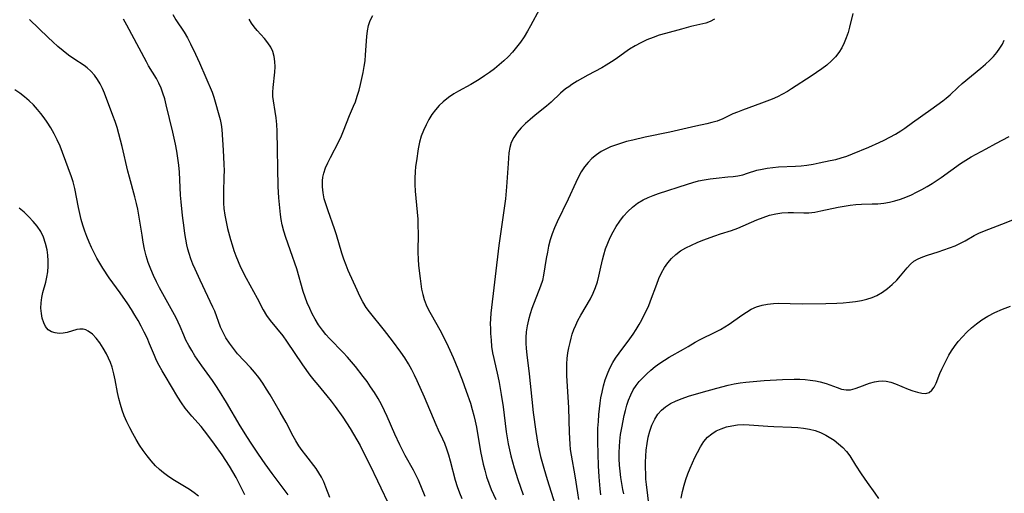
# Model space of a CAD drawing. Extents: x 1530824 to 1531888, y 2772807 to 2781009.
# Drawn here: x 1531224 to 1531498, y 2779503 to 2779635 of the extents above; entities that cross this region are included whole.
import ezdxf

# ---------------------------------------------------------------- set-up
doc = ezdxf.new("R2010")
doc.units = 0

msp = doc.modelspace()

# ---------------------------------------------------------------- linework, layer by layer
at = {"layer": 'WIL_010_Contours', "color": 0}
for points in [[(1531368.51, 2779637.59, 358), (1531366.03, 2779632.91, 358), (1531365.15, 2779631.38, 358), (1531364.21, 2779629.87, 358), (1531363.2, 2779628.4, 358), (1531362.13, 2779626.98, 358), (1531361, 2779625.61, 358), (1531359.79, 2779624.3, 358), (1531358.57, 2779623.12, 358), (1531357.29, 2779622, 358), (1531355.96, 2779620.93, 358), (1531354.59, 2779619.91, 358), (1531353.19, 2779618.93, 358), (1531351.75, 2779617.99, 358), (1531349.36, 2779616.58, 358), (1531345.93, 2779614.68, 358), (1531344.72, 2779613.95, 358), (1531343.18, 2779612.92, 358), (1531341.75, 2779611.77, 358), (1531340.6, 2779610.67, 358), (1531339.55, 2779609.47, 358), (1531338.59, 2779608.19, 358), (1531337.74, 2779606.85, 358), (1531336.93, 2779605.35, 358), (1531336.22, 2779603.77, 358), (1531335.61, 2779602.14, 358), (1531335.13, 2779600.48, 358), (1531334.76, 2779598.66, 358), (1531334.24, 2779595.28, 358), (1531334.04, 2779593.74, 358), (1531333.9, 2779592.19, 358), (1531333.84, 2779590.44, 358), (1531333.86, 2779588.67, 358), (1531333.95, 2779586.89, 358), (1531334.1, 2779584.94, 358), (1531334.61, 2779579.05, 358), (1531334.7, 2779577.09, 358), (1531334.73, 2779575.24, 358), (1531334.68, 2779569.72, 358), (1531334.73, 2779567.9, 358), (1531334.85, 2779566.11, 358), (1531335.26, 2779562.56, 358), (1531335.71, 2779559.54, 358), (1531336.02, 2779558.06, 358), (1531336.43, 2779556.62, 358), (1531336.97, 2779555.2, 358), (1531337.61, 2779553.82, 358), (1531338.33, 2779552.47, 358), (1531340.8, 2779548.2, 358), (1531341.61, 2779546.68, 358), (1531343.13, 2779543.56, 358), (1531344.5, 2779540.5, 358), (1531345.15, 2779538.95, 358), (1531345.79, 2779537.39, 358), (1531346.98, 2779534.26, 358), (1531348.12, 2779531.12, 358), (1531349.27, 2779527.75, 358), (1531349.8, 2779526.06, 358), (1531350.26, 2779524.35, 358), (1531350.62, 2779522.74, 358), (1531350.94, 2779521.11, 358), (1531352.1, 2779514.31, 358), (1531352.44, 2779512.55, 358), (1531352.82, 2779510.81, 358), (1531353.26, 2779509.09, 358), (1531353.8, 2779507.28, 358), (1531354.41, 2779505.5, 358), (1531355.1, 2779503.75, 358), (1531356.33, 2779500.99, 358)], [(1531298.52, 2779502.2, 348), (1531297.47, 2779503.72, 348), (1531294.11, 2779508.22, 348), (1531292.18, 2779510.88, 348), (1531290.3, 2779513.6, 348), (1531288.28, 2779516.62, 348), (1531287.24, 2779518.23, 348), (1531285.21, 2779521.48, 348), (1531281.37, 2779527.94, 348), (1531279.43, 2779531.11, 348), (1531278.42, 2779532.67, 348), (1531277.47, 2779534.07, 348), (1531274.55, 2779538.21, 348), (1531272.63, 2779541.01, 348), (1531271.72, 2779542.43, 348), (1531270.88, 2779543.87, 348), (1531270.11, 2779545.34, 348), (1531269.49, 2779546.71, 348), (1531268.5, 2779549.1, 348), (1531267.37, 2779551.53, 348), (1531266.5, 2779553.2, 348), (1531262.79, 2779559.91, 348), (1531261.9, 2779561.63, 348), (1531261.06, 2779563.38, 348), (1531260.3, 2779565.15, 348), (1531259.63, 2779566.96, 348), (1531259.08, 2779568.82, 348), (1531258.62, 2779570.72, 348), (1531258.24, 2779572.63, 348), (1531257.9, 2779574.57, 348), (1531257, 2779580.13, 348), (1531256.7, 2779581.79, 348), (1531256.36, 2779583.45, 348), (1531255.91, 2779585.28, 348), (1531254.4, 2779590.75, 348), (1531253.97, 2779592.44, 348), (1531252.37, 2779599.26, 348), (1531251.44, 2779602.81, 348), (1531250.93, 2779604.55, 348), (1531250.38, 2779606.27, 348), (1531249.79, 2779607.96, 348), (1531247.44, 2779614.15, 348), (1531246.9, 2779615.43, 348), (1531246.23, 2779616.75, 348), (1531245.47, 2779618, 348), (1531244.62, 2779619.17, 348), (1531243.68, 2779620.24, 348), (1531242.65, 2779621.19, 348), (1531241.78, 2779621.84, 348), (1531238.94, 2779623.69, 348), (1531237.44, 2779624.75, 348), (1531235.96, 2779625.91, 348), (1531234.49, 2779627.14, 348), (1531233.05, 2779628.42, 348), (1531231.75, 2779629.64, 348), (1531226.58, 2779634.67, 348)], [(1531310.15, 2779501.49, 350), (1531309.08, 2779504.41, 350), (1531308.51, 2779505.83, 350), (1531307.85, 2779507.2, 350), (1531307.13, 2779508.4, 350), (1531306.31, 2779509.56, 350), (1531303.47, 2779513.27, 350), (1531302.49, 2779514.59, 350), (1531301.56, 2779515.93, 350), (1531300.7, 2779517.32, 350), (1531300, 2779518.57, 350), (1531298, 2779522.36, 350), (1531296.35, 2779525.27, 350), (1531293.54, 2779530.06, 350), (1531292.53, 2779531.7, 350), (1531291.48, 2779533.32, 350), (1531290.38, 2779534.89, 350), (1531289.22, 2779536.39, 350), (1531288.07, 2779537.72, 350), (1531284.5, 2779541.56, 350), (1531283.31, 2779543, 350), (1531282.2, 2779544.48, 350), (1531281.2, 2779546.02, 350), (1531280.34, 2779547.61, 350), (1531279.75, 2779548.97, 350), (1531278.13, 2779553.37, 350), (1531277.6, 2779554.57, 350), (1531274.03, 2779562.09, 350), (1531272.66, 2779565.11, 350), (1531272.06, 2779566.54, 350), (1531271.5, 2779567.99, 350), (1531271.01, 2779569.45, 350), (1531270.67, 2779570.68, 350), (1531270.38, 2779571.92, 350), (1531270.07, 2779573.47, 350), (1531269.82, 2779575.03, 350), (1531269.59, 2779576.61, 350), (1531269.18, 2779580.07, 350), (1531268.79, 2779583.86, 350), (1531268.64, 2779585.75, 350), (1531268.28, 2779592.11, 350), (1531268.1, 2779594.07, 350), (1531267.86, 2779596.03, 350), (1531267.56, 2779597.98, 350), (1531267.22, 2779599.92, 350), (1531266.5, 2779603.31, 350), (1531264.65, 2779610.93, 350), (1531264.21, 2779612.54, 350), (1531263.72, 2779614.11, 350), (1531263.19, 2779615.53, 350), (1531262.58, 2779616.9, 350), (1531261.9, 2779618.2, 350), (1531259.7, 2779621.73, 350), (1531259.09, 2779622.84, 350), (1531257.1, 2779626.67, 350), (1531253.62, 2779633.13, 350), (1531252.69, 2779634.79, 350)], [(1531266.44, 2779636.07, 352), (1531267.32, 2779634.59, 352), (1531269.6, 2779631.14, 352), (1531270.52, 2779629.55, 352), (1531271.37, 2779627.9, 352), (1531272.74, 2779625.02, 352), (1531273.84, 2779622.62, 352), (1531277.41, 2779614.4, 352), (1531277.9, 2779613.05, 352), (1531279.59, 2779606.77, 352), (1531279.9, 2779605.39, 352), (1531280.08, 2779604.03, 352), (1531280.49, 2779598.25, 352), (1531280.68, 2779594.41, 352), (1531280.71, 2779592.47, 352), (1531280.69, 2779590.97, 352), (1531280.55, 2779586.5, 352), (1531280.53, 2779585, 352), (1531280.56, 2779583.51, 352), (1531280.66, 2779582.03, 352), (1531280.92, 2779580.18, 352), (1531281.28, 2779578.34, 352), (1531281.71, 2779576.49, 352), (1531282.5, 2779573.4, 352), (1531282.94, 2779571.87, 352), (1531283.42, 2779570.34, 352), (1531283.96, 2779568.84, 352), (1531284.62, 2779567.24, 352), (1531285.34, 2779565.66, 352), (1531286.9, 2779562.58, 352), (1531289.98, 2779557.03, 352), (1531291.62, 2779553.79, 352), (1531292.52, 2779552.24, 352), (1531293.55, 2779550.78, 352), (1531297.06, 2779546.52, 352), (1531298.12, 2779545.07, 352), (1531302.53, 2779538.45, 352), (1531304.6, 2779535.62, 352), (1531305.68, 2779534.23, 352), (1531306.79, 2779532.87, 352), (1531309.37, 2779529.83, 352), (1531310.52, 2779528.38, 352), (1531311.64, 2779526.89, 352), (1531313.78, 2779523.84, 352), (1531315.81, 2779520.7, 352), (1531316.76, 2779519.15, 352), (1531317.68, 2779517.57, 352), (1531318.57, 2779515.98, 352), (1531319.94, 2779513.34, 352), (1531321.29, 2779510.65, 352), (1531323.44, 2779506.17, 352), (1531327.24, 2779498.13, 352)], [(1531336.72, 2779501.75, 354), (1531334.81, 2779506.3, 354), (1531334.12, 2779507.79, 354), (1531333.43, 2779509.11, 354), (1531331.16, 2779513.17, 354), (1531329.64, 2779516.14, 354), (1531328.23, 2779519.18, 354), (1531326.15, 2779524.06, 354), (1531325.41, 2779525.66, 354), (1531324.53, 2779527.38, 354), (1531323.58, 2779529.06, 354), (1531322.57, 2779530.71, 354), (1531321.51, 2779532.33, 354), (1531320.51, 2779533.78, 354), (1531319.47, 2779535.19, 354), (1531317.31, 2779537.97, 354), (1531316.19, 2779539.31, 354), (1531315.04, 2779540.63, 354), (1531313.86, 2779541.92, 354), (1531310.06, 2779545.84, 354), (1531309.07, 2779546.95, 354), (1531308.13, 2779548.1, 354), (1531307.04, 2779549.61, 354), (1531306.06, 2779551.2, 354), (1531305.27, 2779552.67, 354), (1531304.55, 2779554.17, 354), (1531303.89, 2779555.71, 354), (1531303.3, 2779557.28, 354), (1531302.78, 2779558.85, 354), (1531300.93, 2779565.23, 354), (1531300.43, 2779566.81, 354), (1531299.81, 2779568.6, 354), (1531297.88, 2779573.91, 354), (1531297.32, 2779575.69, 354), (1531296.86, 2779577.49, 354), (1531296.6, 2779578.93, 354), (1531296.4, 2779580.38, 354), (1531295.95, 2779585, 354), (1531295.75, 2779588.17, 354), (1531295.51, 2779603.53, 354), (1531295.38, 2779605.4, 354), (1531295.18, 2779607.24, 354), (1531294.93, 2779609.03, 354), (1531294.46, 2779612.01, 354), (1531294.34, 2779613.25, 354), (1531294.32, 2779614.46, 354), (1531294.4, 2779615.68, 354), (1531294.82, 2779619.97, 354), (1531294.91, 2779621.49, 354), (1531294.89, 2779622.97, 354), (1531294.71, 2779624.4, 354), (1531294.33, 2779625.75, 354), (1531293.71, 2779627, 354), (1531292.89, 2779628.18, 354), (1531291.94, 2779629.33, 354), (1531289.91, 2779631.65, 354), (1531289.11, 2779632.64, 354), (1531288.35, 2779633.68, 354), (1531287.67, 2779634.76, 354)], [(1531347.01, 2779501.16, 356), (1531346.35, 2779502.67, 356), (1531345.71, 2779504.45, 356), (1531345.16, 2779506.28, 356), (1531343.75, 2779511.65, 356), (1531343.29, 2779513.31, 356), (1531342.77, 2779514.95, 356), (1531342.17, 2779516.54, 356), (1531341.62, 2779517.78, 356), (1531340.45, 2779520.24, 356), (1531339.76, 2779521.78, 356), (1531336.51, 2779529.42, 356), (1531334.49, 2779534.02, 356), (1531333.77, 2779535.55, 356), (1531332.99, 2779537.06, 356), (1531332.02, 2779538.74, 356), (1531330.99, 2779540.38, 356), (1531329.9, 2779541.99, 356), (1531327.61, 2779545.13, 356), (1531325.37, 2779548.02, 356), (1531321.21, 2779553.19, 356), (1531320.29, 2779554.44, 356), (1531319.35, 2779555.97, 356), (1531318.52, 2779557.57, 356), (1531317.75, 2779559.22, 356), (1531315.28, 2779564.78, 356), (1531314.66, 2779566.27, 356), (1531314.06, 2779567.91, 356), (1531313.52, 2779569.58, 356), (1531311.99, 2779574.64, 356), (1531311.45, 2779576.32, 356), (1531309.65, 2779581.37, 356), (1531309.1, 2779583.03, 356), (1531308.62, 2779584.69, 356), (1531308.27, 2779586.34, 356), (1531308.08, 2779588.04, 356), (1531308.1, 2779589.72, 356), (1531308.23, 2779590.79, 356), (1531308.46, 2779591.84, 356), (1531308.96, 2779593.31, 356), (1531309.6, 2779594.78, 356), (1531310.32, 2779596.25, 356), (1531312.65, 2779600.7, 356), (1531313.37, 2779602.22, 356), (1531313.97, 2779603.64, 356), (1531315.65, 2779607.93, 356), (1531316.75, 2779610.48, 356), (1531317.27, 2779611.77, 356), (1531317.81, 2779613.33, 356), (1531318.28, 2779614.94, 356), (1531318.7, 2779616.56, 356), (1531319.08, 2779618.21, 356), (1531319.43, 2779619.87, 356), (1531319.72, 2779621.53, 356), (1531319.96, 2779623.2, 356), (1531320.13, 2779624.86, 356), (1531320.45, 2779629.91, 356), (1531320.63, 2779631.5, 356), (1531320.92, 2779633.01, 356), (1531321.38, 2779634.41, 356), (1531322.1, 2779635.79, 356)], [(1531417.19, 2779634.72, 360), (1531416.04, 2779634.13, 360), (1531414.77, 2779633.69, 360), (1531410.64, 2779632.7, 360), (1531408.05, 2779631.94, 360), (1531403.55, 2779630.81, 360), (1531401.83, 2779630.28, 360), (1531400.12, 2779629.66, 360), (1531398.42, 2779628.96, 360), (1531396.76, 2779628.18, 360), (1531395.13, 2779627.32, 360), (1531393.57, 2779626.37, 360), (1531392.31, 2779625.51, 360), (1531389.85, 2779623.72, 360), (1531388.6, 2779622.85, 360), (1531387.12, 2779621.95, 360), (1531385.85, 2779621.24, 360), (1531381.99, 2779619.19, 360), (1531380.47, 2779618.34, 360), (1531378.99, 2779617.45, 360), (1531377.54, 2779616.53, 360), (1531376.65, 2779615.93, 360), (1531375.79, 2779615.31, 360), (1531374.41, 2779614.15, 360), (1531371.78, 2779611.68, 360), (1531370.44, 2779610.48, 360), (1531367.31, 2779607.98, 360), (1531365.95, 2779606.84, 360), (1531364.64, 2779605.66, 360), (1531363.4, 2779604.45, 360), (1531362.29, 2779603.18, 360), (1531361.35, 2779601.84, 360), (1531360.65, 2779600.41, 360), (1531360.24, 2779599.01, 360), (1531360.01, 2779597.54, 360), (1531359.76, 2779594.59, 360), (1531359.36, 2779588.08, 360), (1531359.01, 2779584.69, 360), (1531357.73, 2779575.6, 360), (1531357.21, 2779571.7, 360), (1531354.98, 2779552.85, 360), (1531354.86, 2779551.29, 360), (1531354.82, 2779549.92, 360), (1531354.84, 2779548.54, 360), (1531354.9, 2779547.16, 360), (1531355.02, 2779545.38, 360), (1531355.2, 2779543.61, 360), (1531355.46, 2779541.85, 360), (1531355.77, 2779540.2, 360), (1531356.9, 2779535.26, 360), (1531357.26, 2779533.57, 360), (1531357.87, 2779530.16, 360), (1531358.37, 2779526.73, 360), (1531359.23, 2779519.83, 360), (1531359.49, 2779518.12, 360), (1531359.79, 2779516.41, 360), (1531360.15, 2779514.74, 360), (1531360.56, 2779513.09, 360), (1531361, 2779511.44, 360), (1531361.48, 2779509.8, 360), (1531362.51, 2779506.53, 360), (1531363.99, 2779502.2, 360)], [(1531455.77, 2779636.32, 362), (1531454.84, 2779632.54, 362), (1531454.41, 2779631.06, 362), (1531453.91, 2779629.59, 362), (1531453.33, 2779628.15, 362), (1531452.65, 2779626.77, 362), (1531451.84, 2779625.46, 362), (1531450.88, 2779624.25, 362), (1531449.79, 2779623.13, 362), (1531448.47, 2779621.99, 362), (1531447.06, 2779620.93, 362), (1531444.09, 2779618.91, 362), (1531438.67, 2779615.33, 362), (1531437.53, 2779614.61, 362), (1531436.16, 2779613.85, 362), (1531434.74, 2779613.15, 362), (1531433.3, 2779612.5, 362), (1531431.83, 2779611.9, 362), (1531430.34, 2779611.33, 362), (1531425.03, 2779609.42, 362), (1531423.67, 2779608.89, 362), (1531422.35, 2779608.35, 362), (1531419.51, 2779607.04, 362), (1531417.95, 2779606.39, 362), (1531416.52, 2779605.94, 362), (1531415.05, 2779605.59, 362), (1531411.99, 2779604.97, 362), (1531404.84, 2779603.28, 362), (1531397.97, 2779601.86, 362), (1531394.49, 2779601.09, 362), (1531392.78, 2779600.66, 362), (1531391.1, 2779600.17, 362), (1531389.67, 2779599.7, 362), (1531388.29, 2779599.16, 362), (1531386.95, 2779598.55, 362), (1531385.67, 2779597.85, 362), (1531384.36, 2779596.96, 362), (1531383.13, 2779595.95, 362), (1531382.02, 2779594.84, 362), (1531381.02, 2779593.62, 362), (1531380.12, 2779592.25, 362), (1531379.33, 2779590.8, 362), (1531378.61, 2779589.29, 362), (1531376.47, 2779584.6, 362), (1531373.42, 2779578.3, 362), (1531372.67, 2779576.64, 362), (1531372.01, 2779574.96, 362), (1531371.48, 2779573.28, 362), (1531371.05, 2779571.56, 362), (1531370.7, 2779569.83, 362), (1531370.4, 2779568.09, 362), (1531369.66, 2779563.42, 362), (1531369.34, 2779561.99, 362), (1531368.83, 2779560.34, 362), (1531366.43, 2779554.12, 362), (1531365.92, 2779552.63, 362), (1531365.44, 2779550.98, 362), (1531365.07, 2779549.32, 362), (1531364.82, 2779547.64, 362), (1531364.73, 2779546.1, 362), (1531364.75, 2779544.54, 362), (1531364.84, 2779542.97, 362), (1531365.02, 2779541.23, 362), (1531365.66, 2779535.95, 362), (1531366.37, 2779528.79, 362), (1531366.78, 2779525.22, 362), (1531367.52, 2779519.89, 362), (1531368.1, 2779516.38, 362), (1531368.45, 2779514.64, 362), (1531368.84, 2779512.94, 362), (1531369.72, 2779509.67, 362), (1531370.67, 2779506.51, 362), (1531372.87, 2779499.46, 362)], [(1531379.49, 2779500.95, 364), (1531379.16, 2779502.76, 364), (1531378.41, 2779507.54, 364), (1531377.39, 2779513.29, 364), (1531377.17, 2779514.83, 364), (1531377.02, 2779516.4, 364), (1531376.86, 2779519.57, 364), (1531376.65, 2779526.46, 364), (1531376.17, 2779535.5, 364), (1531376.12, 2779537.14, 364), (1531376.14, 2779538.77, 364), (1531376.25, 2779540.27, 364), (1531376.44, 2779541.76, 364), (1531376.7, 2779543.24, 364), (1531377.01, 2779544.71, 364), (1531377.3, 2779545.88, 364), (1531377.64, 2779547.04, 364), (1531378.09, 2779548.31, 364), (1531378.6, 2779549.55, 364), (1531379.18, 2779550.77, 364), (1531380.01, 2779552.31, 364), (1531382.68, 2779556.87, 364), (1531383.46, 2779558.44, 364), (1531384.09, 2779559.98, 364), (1531384.62, 2779561.57, 364), (1531385.07, 2779563.18, 364), (1531385.45, 2779564.81, 364), (1531386.04, 2779567.68, 364), (1531386.38, 2779569.09, 364), (1531386.9, 2779570.75, 364), (1531387.52, 2779572.38, 364), (1531388.23, 2779573.97, 364), (1531389.02, 2779575.53, 364), (1531389.9, 2779577.04, 364), (1531390.85, 2779578.49, 364), (1531391.91, 2779579.86, 364), (1531393.11, 2779581.18, 364), (1531394.43, 2779582.39, 364), (1531395.84, 2779583.47, 364), (1531397.35, 2779584.4, 364), (1531398.74, 2779585.07, 364), (1531400.18, 2779585.65, 364), (1531401.66, 2779586.17, 364), (1531409.67, 2779588.82, 364), (1531411.23, 2779589.28, 364), (1531412.79, 2779589.7, 364), (1531414.36, 2779590.04, 364), (1531416.02, 2779590.3, 364), (1531417.69, 2779590.49, 364), (1531420.98, 2779590.8, 364), (1531422.38, 2779590.96, 364), (1531423.75, 2779591.16, 364), (1531425.08, 2779591.44, 364), (1531426.41, 2779591.82, 364), (1531429.04, 2779592.65, 364), (1531430.47, 2779593, 364), (1531431.93, 2779593.28, 364), (1531433.43, 2779593.47, 364), (1531435, 2779593.6, 364), (1531439.78, 2779593.81, 364), (1531441.37, 2779593.92, 364), (1531442.96, 2779594.09, 364), (1531444.68, 2779594.38, 364), (1531446.4, 2779594.72, 364), (1531449.45, 2779595.35, 364), (1531450.97, 2779595.7, 364), (1531452.48, 2779596.12, 364), (1531454.05, 2779596.64, 364), (1531455.61, 2779597.23, 364), (1531460.15, 2779599.12, 364), (1531463.03, 2779600.37, 364), (1531464.45, 2779601.05, 364), (1531466.03, 2779601.87, 364), (1531467.57, 2779602.76, 364), (1531469.08, 2779603.69, 364), (1531470.19, 2779604.42, 364), (1531472.36, 2779605.93, 364), (1531477.45, 2779609.63, 364), (1531480.76, 2779611.98, 364), (1531481.74, 2779612.74, 364), (1531482.83, 2779613.7, 364), (1531484.95, 2779615.72, 364), (1531486.18, 2779616.82, 364), (1531491.39, 2779621.08, 364), (1531492.65, 2779622.18, 364), (1531493.85, 2779623.32, 364), (1531494.85, 2779624.39, 364), (1531495.78, 2779625.5, 364), (1531496.61, 2779626.65, 364), (1531497.35, 2779627.82, 364), (1531497.9, 2779628.87, 364)], [(1531286.51, 2779502.2, 346), (1531284.96, 2779505.41, 346), (1531284.1, 2779507.04, 346), (1531283.18, 2779508.67, 346), (1531282.2, 2779510.27, 346), (1531280.18, 2779513.39, 346), (1531278.09, 2779516.39, 346), (1531276.24, 2779518.88, 346), (1531275.29, 2779520.09, 346), (1531274.31, 2779521.28, 346), (1531271.74, 2779524.18, 346), (1531270.79, 2779525.29, 346), (1531269.89, 2779526.43, 346), (1531268.85, 2779527.9, 346), (1531267.88, 2779529.42, 346), (1531264.3, 2779535.36, 346), (1531263.47, 2779536.79, 346), (1531262.68, 2779538.24, 346), (1531261.94, 2779539.71, 346), (1531261.36, 2779541.02, 346), (1531260, 2779544.35, 346), (1531259.28, 2779545.98, 346), (1531258.5, 2779547.59, 346), (1531257.68, 2779549.19, 346), (1531256.81, 2779550.78, 346), (1531255.89, 2779552.34, 346), (1531254.92, 2779553.9, 346), (1531253.91, 2779555.45, 346), (1531251.81, 2779558.48, 346), (1531248.73, 2779562.71, 346), (1531246.95, 2779565.38, 346), (1531246.11, 2779566.75, 346), (1531245.31, 2779568.15, 346), (1531244.53, 2779569.62, 346), (1531243.81, 2779571.11, 346), (1531243.13, 2779572.63, 346), (1531242.51, 2779574.17, 346), (1531241.94, 2779575.73, 346), (1531241.44, 2779577.35, 346), (1531240.99, 2779578.99, 346), (1531240.59, 2779580.64, 346), (1531240.22, 2779582.29, 346), (1531239.14, 2779587.62, 346), (1531238.68, 2779589.41, 346), (1531238.23, 2779590.82, 346), (1531235.79, 2779597.6, 346), (1531235.08, 2779599.39, 346), (1531234.29, 2779601.14, 346), (1531233.42, 2779602.84, 346), (1531232.47, 2779604.5, 346), (1531231.44, 2779606.11, 346), (1531230.61, 2779607.32, 346), (1531229.74, 2779608.5, 346), (1531228.82, 2779609.63, 346), (1531227.67, 2779610.88, 346), (1531226.47, 2779612.05, 346), (1531225.2, 2779613.15, 346), (1531223.88, 2779614.18, 346), (1531222.5, 2779615.11, 346)], [(1531385.59, 2779502.21, 366), (1531385.38, 2779503.89, 366), (1531385.12, 2779507.27, 366), (1531384.96, 2779510.32, 366), (1531384.74, 2779517.05, 366), (1531384.74, 2779518.93, 366), (1531384.8, 2779520.83, 366), (1531384.9, 2779522.72, 366), (1531385.05, 2779524.61, 366), (1531385.39, 2779527.75, 366), (1531385.63, 2779529.3, 366), (1531385.92, 2779530.84, 366), (1531386.33, 2779532.58, 366), (1531386.83, 2779534.28, 366), (1531387.43, 2779535.94, 366), (1531388.12, 2779537.56, 366), (1531388.93, 2779539.1, 366), (1531389.69, 2779540.34, 366), (1531390.66, 2779541.7, 366), (1531393.7, 2779545.71, 366), (1531394.59, 2779547.01, 366), (1531395.44, 2779548.33, 366), (1531396.23, 2779549.68, 366), (1531396.98, 2779551.04, 366), (1531398.32, 2779553.67, 366), (1531398.83, 2779554.75, 366), (1531399.46, 2779556.25, 366), (1531401.16, 2779560.95, 366), (1531401.77, 2779562.55, 366), (1531402.47, 2779564.09, 366), (1531403.28, 2779565.56, 366), (1531404.22, 2779566.89, 366), (1531405.3, 2779568.11, 366), (1531406.5, 2779569.21, 366), (1531407.81, 2779570.2, 366), (1531409.26, 2779571.06, 366), (1531410.8, 2779571.82, 366), (1531412.39, 2779572.5, 366), (1531414.01, 2779573.15, 366), (1531417.28, 2779574.38, 366), (1531418.92, 2779574.94, 366), (1531421.97, 2779575.9, 366), (1531423.74, 2779576.57, 366), (1531429, 2779578.84, 366), (1531430.76, 2779579.54, 366), (1531432.54, 2779580.13, 366), (1531434.27, 2779580.53, 366), (1531436.01, 2779580.79, 366), (1531437.74, 2779580.91, 366), (1531439.19, 2779580.89, 366), (1531442.05, 2779580.8, 366), (1531443.47, 2779580.83, 366), (1531445.12, 2779581.03, 366), (1531446.78, 2779581.33, 366), (1531451.66, 2779582.38, 366), (1531453.31, 2779582.69, 366), (1531454.96, 2779582.95, 366), (1531456.54, 2779583.11, 366), (1531458.11, 2779583.21, 366), (1531461.09, 2779583.27, 366), (1531462.72, 2779583.33, 366), (1531464.36, 2779583.49, 366), (1531465.92, 2779583.76, 366), (1531467.46, 2779584.14, 366), (1531469, 2779584.61, 366), (1531470.52, 2779585.18, 366), (1531472.02, 2779585.82, 366), (1531473.49, 2779586.54, 366), (1531474.95, 2779587.31, 366), (1531476.39, 2779588.14, 366), (1531477.8, 2779589, 366), (1531480.29, 2779590.67, 366), (1531485.7, 2779594.54, 366), (1531487.16, 2779595.5, 366), (1531488.64, 2779596.39, 366), (1531492.89, 2779598.6, 366), (1531495.56, 2779600.1, 366), (1531499.28, 2779602.06, 366)], [(1531273.59, 2779501.83, 344), (1531272.39, 2779502.82, 344), (1531271.09, 2779503.7, 344), (1531266.89, 2779506.2, 344), (1531265.37, 2779507.22, 344), (1531263.9, 2779508.33, 344), (1531262.73, 2779509.32, 344), (1531261.62, 2779510.37, 344), (1531260.41, 2779511.7, 344), (1531259.28, 2779513.11, 344), (1531258.22, 2779514.59, 344), (1531257.21, 2779516.12, 344), (1531256.25, 2779517.69, 344), (1531255.34, 2779519.29, 344), (1531254.48, 2779520.93, 344), (1531253.69, 2779522.59, 344), (1531252.96, 2779524.29, 344), (1531252.38, 2779525.85, 344), (1531251.87, 2779527.44, 344), (1531251.44, 2779529.05, 344), (1531251.07, 2779530.78, 344), (1531250.43, 2779534.24, 344), (1531250.06, 2779535.95, 344), (1531249.53, 2779537.83, 344), (1531249.08, 2779539.1, 344), (1531248.56, 2779540.34, 344), (1531247.99, 2779541.53, 344), (1531247.11, 2779543.1, 344), (1531246.16, 2779544.56, 344), (1531245.14, 2779545.86, 344), (1531244.07, 2779546.97, 344), (1531242.94, 2779547.82, 344), (1531242.24, 2779548.18, 344), (1531241.53, 2779548.39, 344), (1531240.62, 2779548.44, 344), (1531239.71, 2779548.3, 344), (1531237.07, 2779547.43, 344), (1531235.97, 2779547.24, 344), (1531234.84, 2779547.2, 344), (1531233.72, 2779547.34, 344), (1531232.69, 2779547.68, 344), (1531231.79, 2779548.25, 344), (1531231.06, 2779549.11, 344), (1531230.51, 2779550.19, 344), (1531230.12, 2779551.44, 344), (1531229.87, 2779552.8, 344), (1531229.76, 2779554.24, 344), (1531229.79, 2779555.73, 344), (1531229.97, 2779557.23, 344), (1531230.29, 2779558.63, 344), (1531231.09, 2779561.45, 344), (1531231.43, 2779562.89, 344), (1531231.66, 2779564.39, 344), (1531231.78, 2779565.92, 344), (1531231.78, 2779567.46, 344), (1531231.67, 2779569, 344), (1531231.45, 2779570.53, 344), (1531231.05, 2779572.29, 344), (1531230.47, 2779573.99, 344), (1531229.69, 2779575.6, 344), (1531228.73, 2779577.06, 344), (1531227.61, 2779578.42, 344), (1531226.37, 2779579.72, 344), (1531225.04, 2779580.95, 344), (1531223.65, 2779582.14, 344)], [(1531392, 2779502.5, 368), (1531391.71, 2779503.75, 368), (1531391.39, 2779505.42, 368), (1531391.14, 2779507.11, 368), (1531390.95, 2779508.81, 368), (1531390.8, 2779510.54, 368), (1531390.71, 2779512.28, 368), (1531390.68, 2779514.01, 368), (1531390.74, 2779515.74, 368), (1531390.85, 2779517.16, 368), (1531391.1, 2779519.06, 368), (1531391.43, 2779520.95, 368), (1531392.11, 2779524.31, 368), (1531392.45, 2779525.78, 368), (1531392.83, 2779527.22, 368), (1531393.29, 2779528.63, 368), (1531393.9, 2779530.09, 368), (1531394.63, 2779531.49, 368), (1531395.41, 2779532.67, 368), (1531396.29, 2779533.79, 368), (1531397.25, 2779534.86, 368), (1531398.36, 2779535.95, 368), (1531399.53, 2779536.99, 368), (1531400.74, 2779537.98, 368), (1531402, 2779538.9, 368), (1531403.3, 2779539.77, 368), (1531404.63, 2779540.57, 368), (1531408.61, 2779542.79, 368), (1531409.87, 2779543.53, 368), (1531411.81, 2779544.75, 368), (1531413.26, 2779545.55, 368), (1531417.6, 2779547.67, 368), (1531418.87, 2779548.32, 368), (1531420.11, 2779549.02, 368), (1531421.27, 2779549.77, 368), (1531424.81, 2779552.3, 368), (1531426.11, 2779553.18, 368), (1531427.47, 2779553.95, 368), (1531428.93, 2779554.58, 368), (1531430.45, 2779555.07, 368), (1531432.02, 2779555.4, 368), (1531433.62, 2779555.59, 368), (1531435.16, 2779555.62, 368), (1531438.3, 2779555.52, 368), (1531441.67, 2779555.48, 368), (1531448.2, 2779555.55, 368), (1531451.29, 2779555.64, 368), (1531453.05, 2779555.73, 368), (1531454.79, 2779555.88, 368), (1531456.5, 2779556.1, 368), (1531458.18, 2779556.4, 368), (1531459.65, 2779556.76, 368), (1531461.08, 2779557.22, 368), (1531462.44, 2779557.8, 368), (1531463.96, 2779558.67, 368), (1531465.38, 2779559.69, 368), (1531466.71, 2779560.82, 368), (1531467.94, 2779562.03, 368), (1531468.99, 2779563.22, 368), (1531470.86, 2779565.49, 368), (1531471.76, 2779566.48, 368), (1531472.74, 2779567.33, 368), (1531473.89, 2779568.03, 368), (1531475.17, 2779568.58, 368), (1531476.53, 2779569.04, 368), (1531479.51, 2779569.95, 368), (1531481.07, 2779570.46, 368), (1531482.63, 2779571.02, 368), (1531484.18, 2779571.64, 368), (1531485.69, 2779572.34, 368), (1531486.96, 2779573.03, 368), (1531489.48, 2779574.46, 368), (1531490.77, 2779575.12, 368), (1531492.38, 2779575.83, 368), (1531497.2, 2779577.66, 368), (1531504.68, 2779580.6, 368)], [(1531399.5, 2779495.22, 370), (1531398.26, 2779505.12, 370), (1531398.14, 2779506.64, 370), (1531398.07, 2779508.17, 370), (1531398.03, 2779509.69, 370), (1531398.04, 2779511.37, 370), (1531398.11, 2779513.04, 370), (1531398.23, 2779514.69, 370), (1531398.47, 2779516.51, 370), (1531398.8, 2779518.29, 370), (1531399.25, 2779520.02, 370), (1531399.83, 2779521.7, 370), (1531400.58, 2779523.28, 370), (1531401.5, 2779524.72, 370), (1531402.46, 2779525.8, 370), (1531403.57, 2779526.74, 370), (1531405, 2779527.66, 370), (1531406.57, 2779528.43, 370), (1531408.23, 2779529.09, 370), (1531409.96, 2779529.69, 370), (1531413.52, 2779530.77, 370), (1531417.86, 2779531.99, 370), (1531420.99, 2779532.8, 370), (1531422.67, 2779533.17, 370), (1531424.37, 2779533.47, 370), (1531425.99, 2779533.67, 370), (1531431.05, 2779534.09, 370), (1531436.13, 2779534.4, 370), (1531439.37, 2779534.48, 370), (1531440.97, 2779534.45, 370), (1531442.45, 2779534.36, 370), (1531443.9, 2779534.22, 370), (1531445.31, 2779534, 370), (1531446.67, 2779533.71, 370), (1531448.32, 2779533.22, 370), (1531451.34, 2779532.11, 370), (1531452.6, 2779531.69, 370), (1531453.83, 2779531.47, 370), (1531455.07, 2779531.54, 370), (1531456.35, 2779531.86, 370), (1531457.65, 2779532.32, 370), (1531460.36, 2779533.34, 370), (1531461.76, 2779533.73, 370), (1531462.83, 2779533.92, 370), (1531463.91, 2779533.98, 370), (1531464.99, 2779533.91, 370), (1531466.31, 2779533.62, 370), (1531467.61, 2779533.18, 370), (1531471.09, 2779531.72, 370), (1531472.42, 2779531.22, 370), (1531473.7, 2779530.81, 370), (1531474.91, 2779530.56, 370), (1531476.01, 2779530.52, 370), (1531476.96, 2779530.77, 370), (1531477.72, 2779531.38, 370), (1531478.35, 2779532.28, 370), (1531478.9, 2779533.4, 370), (1531479.97, 2779536.03, 370), (1531480.52, 2779537.29, 370), (1531481.12, 2779538.57, 370), (1531481.78, 2779539.86, 370), (1531482.49, 2779541.15, 370), (1531483.22, 2779542.37, 370), (1531484.02, 2779543.56, 370), (1531485.09, 2779544.95, 370), (1531486.25, 2779546.28, 370), (1531487.49, 2779547.54, 370), (1531488.79, 2779548.75, 370), (1531490.16, 2779549.89, 370), (1531491.61, 2779550.96, 370), (1531493.3, 2779552.01, 370), (1531495.26, 2779553.04, 370), (1531497.4, 2779553.99, 370), (1531499.65, 2779554.83, 370)], [(1531407.99, 2779501.32, 372), (1531408.34, 2779503.14, 372), (1531408.79, 2779504.95, 372), (1531409.27, 2779506.54, 372), (1531409.83, 2779508.1, 372), (1531410.44, 2779509.65, 372), (1531411.1, 2779511.16, 372), (1531411.78, 2779512.64, 372), (1531412.48, 2779514.08, 372), (1531413.32, 2779515.63, 372), (1531414.23, 2779517.06, 372), (1531415.3, 2779518.32, 372), (1531416.44, 2779519.26, 372), (1531417.71, 2779520.03, 372), (1531419.1, 2779520.66, 372), (1531420.56, 2779521.15, 372), (1531422.09, 2779521.51, 372), (1531423.67, 2779521.73, 372), (1531425.24, 2779521.8, 372), (1531426.84, 2779521.77, 372), (1531432.11, 2779521.36, 372), (1531433.76, 2779521.27, 372), (1531438.7, 2779521.08, 372), (1531440.39, 2779520.98, 372), (1531442.04, 2779520.82, 372), (1531443.65, 2779520.56, 372), (1531445.22, 2779520.18, 372), (1531446.77, 2779519.61, 372), (1531448.24, 2779518.89, 372), (1531449.64, 2779518.04, 372), (1531450.52, 2779517.44, 372), (1531451.78, 2779516.48, 372), (1531452.96, 2779515.44, 372), (1531454.01, 2779514.31, 372), (1531454.88, 2779513.1, 372), (1531456.46, 2779510.47, 372), (1531458.01, 2779508.07, 372), (1531459.69, 2779505.67, 372), (1531461.82, 2779502.71, 372), (1531462.87, 2779501.2, 372)]]:
    msp.add_polyline3d(points, dxfattribs=at)

doc.saveas('drawing.dxf')
